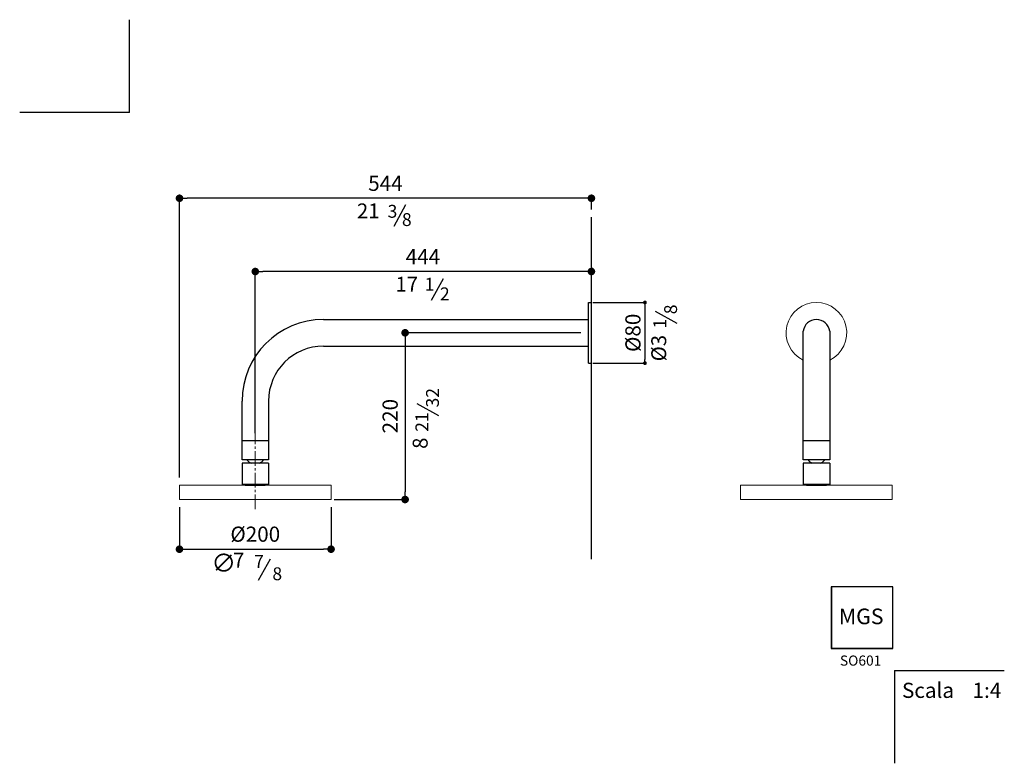
# Model space of a CAD drawing. Units: millimetres. Extents: x -14333 to -13034, y -15160 to -14180.
import ezdxf

# ---------------------------------------------------------------- set-up
doc = ezdxf.new("R2010")
doc.units = ezdxf.units.MM
doc.linetypes.add('CENTRO2', pattern=[28.575, 19.05, -3.175, 3.175, -3.175])
for name, color, linetype in [('6', 2, 'Continuous'), ('ASSI', 4, 'CENTRO2'), ('LIVELLO_1', 160, 'Continuous')]:
    doc.layers.add(name, color=color, linetype=linetype)
doc.styles.get("Standard").update_dxf_attribs({"font": 'trebuc.TTF'})
doc.dimstyles.new('ISO-25', dxfattribs={"dimtxt": 2.5, "dimasz": 3, "dimexe": 1.2, "dimexo": 2, "dimgap": 0.7, "dimtad": 1, "dimtxsty": 'Standard', "dimcen": 2.5, "dimadec": 0, "dimazin": 0, "dimtfac": 1, "dimtmove": 0, "dimatfit": 3, "dimfxl": 0, "dimarcsym": 0})

# ---------------------------------------------------------------- blocks, each defined once
blk = doc.blocks.new('_Dot')
at = {"color": 0, "linetype": 'ByBlock', "lineweight": -2}
blk.add_line((-0.5, 0), (-1, 0), dxfattribs=at)
at = {"color": 0, "linetype": 'ByBlock', "const_width": 0.5}
blk.add_lwpolyline([(-0.25, 0, 1), (0.25, 0, 1)], format="xyb", close=True, dxfattribs=at)
blk = doc.blocks.new('*D67')
at = {"color": 0, "lineweight": -2}
for p, q in [((-14122, -14783.9), (-14122, -14414.3)), ((-13588.5, -14415.5), (-14112, -14415.5)), ((-13578.5, -14430.3), (-13578.5, -14414.3))]:
    blk.add_line(p, q, dxfattribs=at)
at = {"layer": 'Defpoints', "color": 0, "lineweight": 9}
for p in [(-14122, -14415.5), (-13578.5, -14440.3), (-14122, -14793.9)]:
    blk.add_point(p, dxfattribs=at)
at = {"color": 0, "lineweight": -2, "xscale": 10, "yscale": 10, "zscale": 10, "rotation": 180}
blk.add_blockref('_Dot', (-14122, -14415.5), dxfattribs=at)
at = {"color": 0, "lineweight": -2, "xscale": 10, "yscale": 10, "zscale": 10}
blk.add_blockref('_Dot', (-13578.5, -14415.5), dxfattribs=at)
at = {"color": 0, "lineweight": 9, "insert": (-13850.3, -14398.4), "char_height": 20, "attachment_point": 5}
blk.add_mtext('544', dxfattribs=at)
blk = doc.blocks.new('*D68')
at = {"color": 0, "lineweight": -2}
for p, q in [((-13592.5, -14592.9), (-13825.5, -14592.9)), ((-13824.3, -14602.9), (-13824.3, -14802.7)), ((-13918.1, -14812.7), (-13823.1, -14812.7))]:
    blk.add_line(p, q, dxfattribs=at)
at = {"layer": 'Defpoints', "color": 0, "lineweight": 9}
for p in [(-13582.5, -14592.9), (-13928.1, -14812.7), (-13824.3, -14812.7)]:
    blk.add_point(p, dxfattribs=at)
at = {"color": 0, "lineweight": -2, "xscale": 10, "yscale": 10, "zscale": 10}
for p, rotation in [((-13824.3, -14592.9), 90), ((-13824.3, -14812.7), 270)]:
    blk.add_blockref('_Dot', p, dxfattribs=dict(at, rotation=rotation))
at = {"color": 0, "lineweight": 9, "insert": (-13841.5, -14702.8), "char_height": 20, "attachment_point": 5, "rotation": 90}
blk.add_mtext('220', dxfattribs=at)
blk = doc.blocks.new('*D69')
at = {"color": 0, "lineweight": -2}
for p, q in [((-14022, -14725.4), (-14022, -14510.9)), ((-13578.5, -14506.5), (-13578.5, -14510.9)), ((-13588.5, -14512.1), (-14012, -14512.1))]:
    blk.add_line(p, q, dxfattribs=at)
at = {"layer": 'Defpoints', "color": 0, "lineweight": 9}
for p in [(-14022, -14512.1), (-13578.5, -14516.5), (-14022, -14735.4)]:
    blk.add_point(p, dxfattribs=at)
at = {"color": 0, "lineweight": -2, "xscale": 10, "yscale": 10, "zscale": 10, "rotation": 180}
blk.add_blockref('_Dot', (-14022, -14512.1), dxfattribs=at)
at = {"color": 0, "lineweight": -2, "xscale": 10, "yscale": 10, "zscale": 10}
blk.add_blockref('_Dot', (-13578.5, -14512.1), dxfattribs=at)
at = {"color": 0, "lineweight": 9, "insert": (-13800.8, -14495.1), "char_height": 20, "attachment_point": 5}
blk.add_mtext('444', dxfattribs=at)
blk = doc.blocks.new('*D70')
at = {"color": 0, "lineweight": -2}
for p, q in [((-13576.5, -14552.9), (-13506.7, -14552.9)), ((-13507.9, -14557.9), (-13507.9, -14627.9)), ((-13576.5, -14632.9), (-13506.7, -14632.9))]:
    blk.add_line(p, q, dxfattribs=at)
at = {"layer": 'Defpoints', "color": 0, "lineweight": 9}
for p in [(-13578.5, -14552.9), (-13578.5, -14632.9), (-13507.9, -14632.9)]:
    blk.add_point(p, dxfattribs=at)
at = {"color": 0, "lineweight": -2, "xscale": 5, "yscale": 5, "zscale": 5}
for p, rotation in [((-13507.9, -14552.9), 90), ((-13507.9, -14632.9), 270)]:
    blk.add_blockref('_Dot', p, dxfattribs=dict(at, rotation=rotation))
at = {"color": 0, "lineweight": 9, "insert": (-13521.1, -14592.9), "char_height": 20, "attachment_point": 5, "rotation": 90}
blk.add_mtext('%%C80', dxfattribs=at)
blk = doc.blocks.new('*D71')
at = {"color": 0, "lineweight": -2}
for p, q in [((-14122, -14822.7), (-14122, -14879.4)), ((-13922, -14822.7), (-13922, -14879.4)), ((-14112, -14878.2), (-13932, -14878.2))]:
    blk.add_line(p, q, dxfattribs=at)
at = {"layer": 'Defpoints', "color": 0, "lineweight": 9}
for p in [(-14122, -14812.7), (-13922, -14812.7), (-13922, -14878.2)]:
    blk.add_point(p, dxfattribs=at)
at = {"color": 0, "lineweight": -2, "xscale": 10, "yscale": 10, "zscale": 10, "rotation": 180}
blk.add_blockref('_Dot', (-14122, -14878.2), dxfattribs=at)
at = {"color": 0, "lineweight": -2, "xscale": 10, "yscale": 10, "zscale": 10}
blk.add_blockref('_Dot', (-13922, -14878.2), dxfattribs=at)
at = {"color": 0, "lineweight": 9, "insert": (-14022, -14861), "char_height": 20, "attachment_point": 5}
blk.add_mtext('%%c200  ', dxfattribs=at)

msp = doc.modelspace()

# ---------------------------------------------------------------- linework, layer by layer
at = {"color": 5, "lineweight": 30}
for p, q in [((-13838.9, -14452.1), (-13823.2, -14423.7)), ((-13789.3, -14549.7), (-13773.6, -14521.2)), ((-13465.4, -14580.7), (-13493.9, -14565)), ((-13779.9, -14702.4), (-13808.3, -14686.7)), ((-14017.7, -14919.2), (-14002, -14890.7))]:
    msp.add_line(p, q, dxfattribs=at)
at = {"lineweight": 30, "ltscale": 0.25}
msp.add_line((-13578.5, -14891.5), (-13578.5, -14440.3), dxfattribs=at)
at = {"lineweight": 30}
for p, q in [((-13582.5, -14552.9), (-13578.5, -14552.9)), ((-13582.5, -14632.9), (-13582.5, -14552.9)), ((-13582.5, -14632.9), (-13578.5, -14632.9))]:
    msp.add_line(p, q, dxfattribs=at)
for p, q in [((-13932, -14575.4), (-13582.5, -14575.4)), ((-13299.1, -14760.4), (-13299.1, -14590.7)), ((-13264.1, -14590.7), (-13264.1, -14760.4)), ((-13932, -14610.4), (-13582.5, -14610.4)), ((-14039.5, -14760.4), (-14039.5, -14682.9)), ((-14004.5, -14682.9), (-14004.5, -14760.4)), ((-14004.5, -14735.4), (-14039.5, -14735.4)), ((-13264.1, -14735.4), (-13299.1, -14735.4)), ((-14004.5, -14760.4), (-14039.5, -14760.4)), ((-14004.5, -14764.9), (-14039.5, -14764.9)), ((-14039.5, -14764.9), (-14039.5, -14792.9)), ((-14004.5, -14764.9), (-14004.5, -14792.9)), ((-13264.1, -14760.4), (-13299.1, -14760.4)), ((-13299.1, -14764.9), (-13299.1, -14792.9)), ((-13264.1, -14764.9), (-13299.1, -14764.9)), ((-13264.1, -14764.9), (-13264.1, -14792.9)), ((-14004.5, -14792.9), (-14039.5, -14792.9)), ((-14035.2, -14793.9), (-14035.2, -14792.9)), ((-14035.2, -14793.9), (-14035.2, -14792.9)), ((-14008.9, -14793.9), (-14035.2, -14793.9)), ((-14008.9, -14793.9), (-14035.2, -14793.9)), ((-14035.2, -14793.9), (-14008.9, -14793.9)), ((-14035.2, -14793.9), (-14008.9, -14793.9)), ((-14012.2, -14793.9), (-14031.9, -14793.9)), ((-14031.9, -14793.9), (-14012.2, -14793.9)), ((-14008.9, -14793.9), (-14008.9, -14792.9)), ((-14008.9, -14793.9), (-14008.9, -14792.9)), ((-13264.1, -14792.9), (-13299.1, -14792.9)), ((-13294.8, -14793.9), (-13294.8, -14792.9)), ((-13294.8, -14793.9), (-13294.8, -14792.9)), ((-13294.8, -14793.9), (-13268.5, -14793.9)), ((-13294.8, -14793.9), (-13268.5, -14793.9)), ((-13268.5, -14793.9), (-13294.8, -14793.9)), ((-13268.5, -14793.9), (-13294.8, -14793.9)), ((-13291.5, -14793.9), (-13271.8, -14793.9)), ((-13271.8, -14793.9), (-13291.5, -14793.9)), ((-13268.5, -14793.9), (-13268.5, -14792.9)), ((-13268.5, -14793.9), (-13268.5, -14792.9)), ((-13180.6, -14927.7), (-13262.1, -14927.7)), ((-13262.1, -14927.7), (-13262.1, -15009.1)), ((-13180.6, -14927.9), (-13262.1, -14927.9)), ((-13261.8, -14927.7), (-13261.8, -15009.1)), ((-13180.9, -15009.1), (-13180.9, -14927.7)), ((-13180.6, -15009.1), (-13180.6, -14927.7)), ((-13262.1, -15008.9), (-13180.6, -15008.9)), ((-13262.1, -15009.1), (-13180.6, -15009.1))]:
    msp.add_line(p, q)
at = {"lineweight": 9}
for p, q in [((-14122, -14793.9), (-13922, -14793.9)), ((-14122, -14793.9), (-14122, -14812.7)), ((-14122, -14793.9), (-14122, -14812.7)), ((-14035.2, -14792.9), (-14008.9, -14792.9)), ((-13922, -14793.9), (-13922, -14812.7)), ((-13922, -14793.9), (-13922, -14812.7)), ((-13381.6, -14793.9), (-13181.6, -14793.9)), ((-13381.6, -14793.9), (-13381.6, -14812.7)), ((-13381.6, -14793.9), (-13381.6, -14812.7)), ((-13294.8, -14792.9), (-13268.5, -14792.9)), ((-13181.6, -14793.9), (-13181.6, -14812.7)), ((-13181.6, -14793.9), (-13181.6, -14812.7)), ((-14122, -14812.7), (-13922, -14812.7)), ((-13381.6, -14812.7), (-13181.6, -14812.7))]:
    msp.add_line(p, q, dxfattribs=at)
msp.add_arc((-13281.6, -14592.9), 40, 295.9445, 244.0555, dxfattribs=at)
for centre, radius, start, end in [((-13932, -14682.9), 107.5, 90, 180), ((-13932, -14682.9), 72.5, 90, 180), ((-14022, -14752.4), 13.6, 215.8769, 246.4759), ((-14022, -14752.4), 13.6, 293.5241, 324.1231), ((-13281.6, -14752.4), 13.6, 215.8769, 246.4759), ((-13281.6, -14752.4), 13.6, 293.5241, 324.1231)]:
    msp.add_arc(centre, radius, start, end)
at = {"lineweight": 30}
msp.add_arc((-13281.6, -14592.9), 17.6, 7.0659, 172.9341, dxfattribs=at)
at = {"layer": '6'}
for p, q in [((-14187.8, -14302.3), (-14187.8, -14180.1)), ((-14187.8, -14302.3), (-14332.8, -14302.3)), ((-13178.8, -15038.3), (-13033.7, -15038.3)), ((-13178.8, -15038.3), (-13178.8, -15160.5))]:
    msp.add_line(p, q, dxfattribs=at)
at = {"layer": 'ASSI', "lineweight": 9}
msp.add_line((-14022, -14825.3), (-14022, -14721.6), dxfattribs=at)

# ---------------------------------------------------------------- texts
at = {"color": 5, "lineweight": 9}
msp.add_text('∅', height=24, dxfattribs=at).set_placement((-14080, -14908.3))
at = {"color": 5, "lineweight": 9, "attachment_point": 5}
for s, insert, char_height in [('21', (-13873, -14434.7), 19.66), ('17', (-13822.1, -14531.4), 19.66), ('7', (-14043.8, -14895.2), 19.7)]:
    msp.add_mtext(s, dxfattribs=dict(at, insert=insert, char_height=char_height))
at = {"color": 5, "lineweight": 9, "attachment_point": 5, "rotation": 90}
for s, insert, char_height in [('%%C3', (-13487.1, -14613.1), 19.66), ('{\\fCG Times|b0|i0|c0|p18;32}', (-13788.2, -14678.5), 16.95), ('{\\fCG Times|b0|i0|c0|p18;21}', (-13802.2, -14710.6), 16.95), ('8', (-13801.9, -14738.5), 19.7)]:
    msp.add_mtext(s, dxfattribs=dict(at, insert=insert, char_height=char_height))
at = {"insert": (-13252, -14956.5), "char_height": 20.594, "width": 65.254, "attachment_point": 1}
msp.add_mtext('{\\fCG Omega|b1|i0|c0|p34;MGS}', dxfattribs=at)
at = {"lineweight": 30, "attachment_point": 1}
for s, insert, char_height, width in [('{\\fArial|b0|i0|c0|p32;SO601}', (-13250.6, -15018.4), 13.333, 63.413), ('{\\fArial|b0|i0|c0|p32;Scala    1:4}', (-13168.7, -15054.3), 20, 143.416)]:
    msp.add_mtext(s, dxfattribs=dict(at, insert=insert, char_height=char_height, width=width))
at = {"layer": 'LIVELLO_1', "color": 5, "lineweight": 9, "char_height": 16.95, "attachment_point": 5}
for s, insert in [('{\\fCG Times|b0|i0|c0|p18;3}', (-13841, -14432.7)), ('{\\fCG Times|b0|i0|c0|p18;8}', (-13822.1, -14443.6)), ('{\\fCG Times|b0|i0|c0|p18;1}', (-13792.1, -14528.8)), ('{\\fCG Times|b0|i0|c0|p18;2}', (-13771.9, -14541.5)), ('{\\fCG Times|b0|i0|c0|p18;7}', (-14017.1, -14894.4)), ('{\\fCG Times|b0|i0|c0|p18;8}', (-13993, -14910.6))]:
    msp.add_mtext(s, dxfattribs=dict(at, insert=insert))
at = {"layer": 'LIVELLO_1', "color": 5, "lineweight": 9, "char_height": 16.95, "attachment_point": 5, "rotation": 90}
for s, insert in [('{\\fCG Times|b0|i0|c0|p18;8}', (-13474, -14562)), ('{\\fCG Times|b0|i0|c0|p18;1}', (-13488.2, -14580.8))]:
    msp.add_mtext(s, dxfattribs=dict(at, insert=insert))

# ---------------------------------------------------------------- dimensions: what is measured, and where the dimension line sits
at = {"color": 5, "lineweight": 9}
dim = msp.add_linear_dim(base=(-14122.0087, -14415.4942), p1=(-13578.4987, -14440.2718), p2=(-14122.0087, -14793.8984), dimstyle='ISO-25', override={"dimtxt": 20, "dimasz": 10, "dimexo": 10, "dimgap": 7, "dimdec": 0, "dimblk1": 'Dot', "dimblk2": 'Dot', "dimsah": 1}, dxfattribs=at)
dim.commit()
dim.dimension.update_dxf_attribs({"geometry": '*D67', "text_midpoint": (-13850.2537, -14398.3595)})
dim = msp.add_linear_dim(base=(-14022.0087, -14512.1144), p1=(-13578.4987, -14516.5481), p2=(-14022.0087, -14735.3984), dimstyle='ISO-25', override={"dimtxt": 20, "dimasz": 10, "dimexo": 10, "dimgap": 7, "dimdec": 0, "dimblk1": 'Dot', "dimblk2": 'Dot', "dimsah": 1}, dxfattribs=at)
dim.commit()
dim.dimension.update_dxf_attribs({"geometry": '*D69', "text_midpoint": (-13800.8182, -14512.1144), "dimtype": 160})
for base, p1, p2, override, picture, middle in [((-13507.9, -14632.9), (-13578.5, -14552.9), (-13578.5, -14632.9), {"dimtxt": 20, "dimasz": 5, "dimgap": 3, "dimdec": 0, "dimpost": '%%C<>', "dimblk1": 'Dot', "dimblk2": 'Dot', "dimsah": 1}, '*D70', (-13521.1, -14592.9)), ((-13824.3, -14812.7), (-13582.5, -14592.9), (-13928.1, -14812.7), {"dimtxt": 20, "dimasz": 10, "dimexo": 10, "dimgap": 7, "dimdec": 0, "dimblk1": 'Dot', "dimblk2": 'Dot', "dimsah": 1}, '*D68', (-13841.5, -14702.8))]:
    dim = msp.add_linear_dim(base=base, p1=p1, p2=p2, angle=90, dimstyle='ISO-25', override=override, dxfattribs=at)
    dim.commit()
    dim.dimension.update_dxf_attribs({"geometry": picture, "text_midpoint": middle})
dim = msp.add_linear_dim(base=(-13922, -14878.2), p1=(-14122, -14812.7), p2=(-13922, -14812.7), text='%%c<>  ', dimstyle='ISO-25', override={"dimtxt": 20, "dimasz": 10, "dimexo": 10, "dimgap": 7, "dimdec": 0, "dimblk1": 'Dot', "dimblk2": 'Dot', "dimsah": 1}, dxfattribs=at)
dim.commit()
dim.dimension.update_dxf_attribs({"geometry": '*D71', "text_midpoint": (-14022, -14878.2), "dimtype": 160})

doc.saveas('drawing.dxf')
